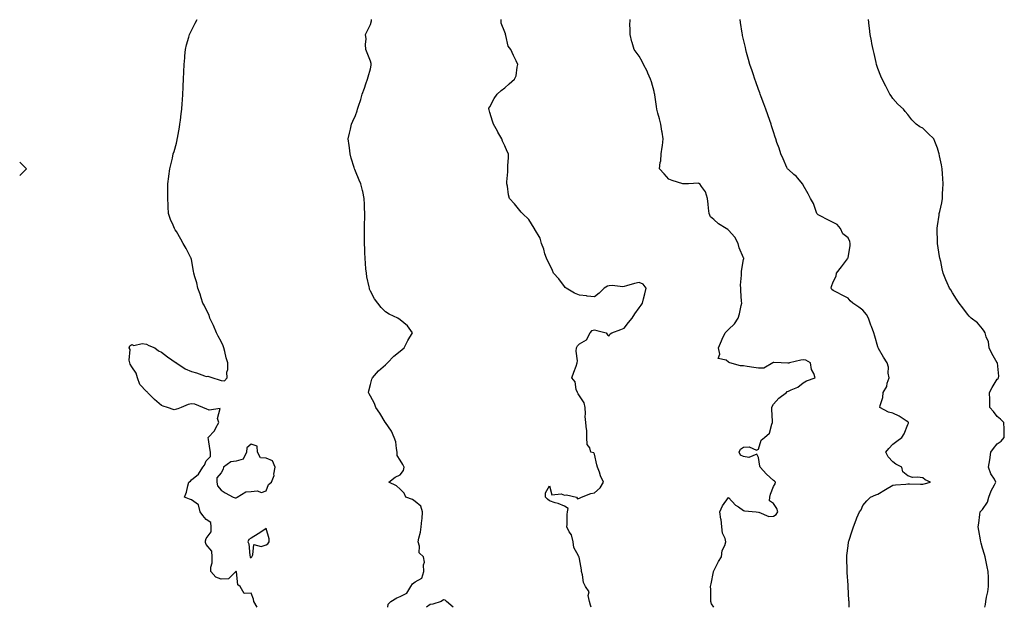
# Model space of a CAD drawing. Units: inches. Extents: x 973763 to 976403, y 7260938 to 7263578.
# Drawn here: x 973763 to 974423, y 7260938 to 7261332 of the extents above; entities that cross this region are included whole.
import ezdxf

# ---------------------------------------------------------------- set-up
doc = ezdxf.new("R2010")
doc.units = ezdxf.units.IN
doc.header["$MEASUREMENT"] = 0
doc.layers.add('Contour_97377260', color=7, linetype='Continuous', true_color=0xa72e20)

msp = doc.modelspace()

# ---------------------------------------------------------------- linework, layer by layer
at = {"layer": 'Contour_97377260'}
for points in [[(973922.15, 7260938, 3164), (973919.92, 7260941.92, 3164), (973919.57, 7260943.44, 3164), (973918.05, 7260947.55, 3164), (973913.45, 7260947.32, 3164), (973910.84, 7260951.92, 3164), (973909.19, 7260953.06, 3164), (973908.19, 7260961.78, 3164), (973908.13, 7260961.92, 3164), (973908.14, 7260962.01, 3164), (973908.05, 7260962.01, 3164), (973907.99, 7260961.98, 3164), (973907.93, 7260961.92, 3164), (973902.86, 7260957.11, 3164), (973898.05, 7260956.96, 3164), (973894.42, 7260958.29, 3164), (973891.09, 7260961.92, 3164), (973890.97, 7260964.84, 3164), (973892.07, 7260967.9, 3164), (973892.01, 7260971.92, 3164), (973891.79, 7260975.66, 3164), (973888.05, 7260980.03, 3164), (973887.47, 7260981.34, 3164), (973887.45, 7260981.92, 3164), (973887.43, 7260982.54, 3164), (973888.05, 7260984.23, 3164), (973891.3, 7260988.67, 3164), (973891.27, 7260991.92, 3164), (973891.07, 7260994.94, 3164), (973888.05, 7260996.9, 3164), (973885.73, 7260999.6, 3164), (973883.93, 7261001.92, 3164), (973882.74, 7261006.61, 3164), (973878.05, 7261010.04, 3164), (973876.71, 7261010.58, 3164), (973873.54, 7261011.92, 3164), (973874.84, 7261015.13, 3164), (973875.63, 7261019.5, 3164), (973876.34, 7261021.92, 3164), (973877.35, 7261022.62, 3164), (973878.05, 7261023.5, 3164), (973882.75, 7261027.22, 3164), (973885.78, 7261031.92, 3164), (973886.8, 7261033.17, 3164), (973888.05, 7261036.2, 3164), (973890.94, 7261039.03, 3164), (973890.76, 7261041.92, 3164), (973890.5, 7261044.37, 3164), (973889.46, 7261050.51, 3164), (973889.29, 7261051.92, 3164), (973893.57, 7261056.4, 3164), (973894.45, 7261058.32, 3164), (973896.5, 7261061.92, 3164), (973895.48, 7261064.49, 3164), (973897.42, 7261071.29, 3164), (973889.88, 7261070.09, 3164), (973888.05, 7261071.01, 3164), (973887.33, 7261071.2, 3164), (973885.62, 7261071.92, 3164), (973880.34, 7261074.21, 3164), (973878.05, 7261074.44, 3164), (973875.98, 7261073.99, 3164), (973871.29, 7261071.92, 3164), (973869.03, 7261070.94, 3164), (973868.05, 7261070.75, 3164), (973866.51, 7261070.38, 3164), (973862.06, 7261071.92, 3164), (973859.04, 7261072.91, 3164), (973858.05, 7261073.38, 3164), (973853.35, 7261077.22, 3164), (973848.71, 7261081.92, 3164), (973848.46, 7261082.33, 3164), (973848.05, 7261082.69, 3164), (973843.49, 7261087.36, 3164), (973841.96, 7261091.92, 3164), (973841.12, 7261094.99, 3164), (973838.05, 7261099.1, 3164), (973837.1, 7261100.97, 3164), (973836.75, 7261101.92, 3164), (973836.32, 7261103.65, 3164), (973836.98, 7261110.85, 3164), (973836.26, 7261111.92, 3164), (973836.69, 7261113.28, 3164), (973838.05, 7261114.07, 3164), (973839.54, 7261113.41, 3164), (973845.09, 7261114.88, 3164), (973848.05, 7261114.43, 3164), (973849.62, 7261113.49, 3164), (973853.49, 7261111.92, 3164), (973855.94, 7261109.81, 3164), (973858.05, 7261109.1, 3164), (973862.01, 7261105.88, 3164), (973867.93, 7261101.92, 3164), (973867.99, 7261101.86, 3164), (973868.05, 7261101.85, 3164), (973868.24, 7261101.73, 3164), (973873.96, 7261097.83, 3164), (973878.05, 7261096.11, 3164), (973881.37, 7261095.24, 3164), (973886.77, 7261093.2, 3164), (973888.05, 7261092.8, 3164), (973889.1, 7261092.97, 3164), (973892.42, 7261091.92, 3164), (973896.71, 7261090.58, 3164), (973898.05, 7261089.93, 3164), (973900.25, 7261089.72, 3164), (973902.05, 7261091.92, 3164), (973901.75, 7261095.62, 3164), (973902.57, 7261097.4, 3164), (973902.44, 7261101.92, 3164), (973901.3, 7261105.17, 3164), (973900.52, 7261109.45, 3164), (973899.85, 7261111.92, 3164), (973899.43, 7261113.3, 3164), (973898.05, 7261116.1, 3164), (973895.95, 7261119.82, 3164), (973894.88, 7261121.92, 3164), (973892.93, 7261126.8, 3164), (973892.68, 7261127.29, 3164), (973890.51, 7261131.92, 3164), (973889.98, 7261133.85, 3164), (973888.05, 7261137.54, 3164), (973886.59, 7261140.46, 3164), (973885.67, 7261141.92, 3164), (973884.58, 7261145.39, 3164), (973884.03, 7261147.9, 3164), (973882.42, 7261151.92, 3164), (973881.69, 7261155.56, 3164), (973880.34, 7261159.63, 3164), (973879.77, 7261161.92, 3164), (973879.54, 7261163.41, 3164), (973878.05, 7261171.21, 3164), (973877.93, 7261171.8, 3164), (973877.88, 7261171.92, 3164), (973877.69, 7261172.28, 3164), (973874.61, 7261178.48, 3164), (973872.54, 7261181.92, 3164), (973870.9, 7261184.77, 3164), (973868.05, 7261189.87, 3164), (973867.22, 7261191.09, 3164), (973866.7, 7261191.92, 3164), (973865.82, 7261194.15, 3164), (973864.06, 7261197.93, 3164), (973862.81, 7261201.92, 3164), (973862.51, 7261206.38, 3164), (973862.5, 7261207.47, 3164), (973862.26, 7261211.92, 3164), (973862.26, 7261216.13, 3164), (973862.24, 7261217.73, 3164), (973862.28, 7261221.92, 3164), (973862.86, 7261226.73, 3164), (973862.9, 7261227.07, 3164), (973863.58, 7261231.92, 3164), (973864.48, 7261235.49, 3164), (973865.29, 7261239.16, 3164), (973865.93, 7261241.92, 3164), (973866.5, 7261243.47, 3164), (973868.05, 7261249.15, 3164), (973868.53, 7261251.44, 3164), (973868.6, 7261251.92, 3164), (973868.69, 7261252.56, 3164), (973870.03, 7261259.94, 3164), (973870.32, 7261261.92, 3164), (973870.66, 7261264.53, 3164), (973871.19, 7261268.78, 3164), (973871.59, 7261271.92, 3164), (973871.92, 7261275.79, 3164), (973872.05, 7261277.92, 3164), (973872.42, 7261281.92, 3164), (973872.62, 7261286.49, 3164), (973872.64, 7261287.33, 3164), (973872.84, 7261291.92, 3164), (973873.02, 7261296.89, 3164), (973873.02, 7261296.95, 3164), (973873.21, 7261301.92, 3164), (973873.57, 7261306.4, 3164), (973873.73, 7261307.6, 3164), (973874.1, 7261311.92, 3164), (973874.85, 7261315.12, 3164), (973876.25, 7261320.12, 3164), (973876.69, 7261321.92, 3164), (973877.12, 7261322.85, 3164), (973878.05, 7261324.57, 3164), (973880.5, 7261329.47, 3164), (973881.87, 7261331.92, 3164)], [(974009.57, 7260938, 3163), (974009.95, 7260940.02, 3163), (974011.79, 7260941.92, 3163), (974015.63, 7260944.34, 3163), (974018.05, 7260945.36, 3163), (974022.48, 7260947.49, 3163), (974025.03, 7260951.92, 3163), (974026.18, 7260953.79, 3163), (974028.05, 7260954.97, 3163), (974032.51, 7260957.46, 3163), (974033.88, 7260961.92, 3163), (974033.59, 7260966.38, 3163), (974034.31, 7260968.18, 3163), (974033.53, 7260971.92, 3163), (974030.75, 7260974.62, 3163), (974030.95, 7260979.02, 3163), (974030.02, 7260981.92, 3163), (974030.41, 7260984.28, 3163), (974031.58, 7260988.39, 3163), (974032.01, 7260991.92, 3163), (974032.44, 7260996.31, 3163), (974032.62, 7260997.35, 3163), (974033.01, 7261001.92, 3163), (974031.85, 7261005.72, 3163), (974028.05, 7261008.85, 3163), (974026.3, 7261010.17, 3163), (974021.82, 7261011.92, 3163), (974020.61, 7261014.48, 3163), (974018.05, 7261017.19, 3163), (974015.57, 7261019.44, 3163), (974010.29, 7261021.92, 3163), (974014.68, 7261025.29, 3163), (974018.05, 7261026.83, 3163), (974020.21, 7261029.76, 3163), (974020.65, 7261031.92, 3163), (974019.79, 7261033.66, 3163), (974018.05, 7261036.63, 3163), (974015.87, 7261039.74, 3163), (974016.02, 7261041.92, 3163), (974015.42, 7261044.55, 3163), (974014.95, 7261048.82, 3163), (974013.97, 7261051.92, 3163), (974012.15, 7261056.02, 3163), (974008.05, 7261061.8, 3163), (974007.99, 7261061.86, 3163), (974007.95, 7261061.92, 3163), (974007.8, 7261062.17, 3163), (974004.37, 7261068.24, 3163), (974001.57, 7261071.92, 3163), (974000.66, 7261074.53, 3163), (973998.05, 7261079.6, 3163), (973997.19, 7261081.06, 3163), (973996.66, 7261081.92, 3163), (973996.9, 7261083.07, 3163), (973998.05, 7261087.41, 3163), (973999.01, 7261090.96, 3163), (973999.34, 7261091.92, 3163), (974003.53, 7261096.44, 3163), (974008.05, 7261100.63, 3163), (974008.71, 7261101.26, 3163), (974009.44, 7261101.92, 3163), (974013.7, 7261106.27, 3163), (974018.05, 7261109.65, 3163), (974019.22, 7261110.75, 3163), (974020.68, 7261111.92, 3163), (974023.05, 7261116.92, 3163), (974026.15, 7261121.92, 3163), (974022.75, 7261126.62, 3163), (974018.05, 7261130.64, 3163), (974016.28, 7261131.92, 3163), (974010.58, 7261134.45, 3163), (974008.05, 7261136.12, 3163), (974005.19, 7261139.06, 3163), (974003.01, 7261141.92, 3163), (974000.83, 7261144.7, 3163), (973998.05, 7261150.01, 3163), (973997.49, 7261151.36, 3163), (973997.35, 7261151.92, 3163), (973997.2, 7261152.77, 3163), (973995.62, 7261159.49, 3163), (973995.27, 7261161.92, 3163), (973995.04, 7261164.93, 3163), (973994.63, 7261168.5, 3163), (973994.39, 7261171.92, 3163), (973994.27, 7261175.7, 3163), (973994.17, 7261178.04, 3163), (973994.05, 7261181.92, 3163), (973994.04, 7261185.93, 3163), (973994.09, 7261187.96, 3163), (973994.07, 7261191.92, 3163), (973994.13, 7261195.84, 3163), (973994.29, 7261198.16, 3163), (973994.37, 7261201.92, 3163), (973994.1, 7261205.87, 3163), (973994.08, 7261207.95, 3163), (973993.79, 7261211.92, 3163), (973992.82, 7261216.69, 3163), (973992.66, 7261217.31, 3163), (973991.68, 7261221.92, 3163), (973990.52, 7261224.39, 3163), (973988.05, 7261230.25, 3163), (973987.57, 7261231.44, 3163), (973987.41, 7261231.92, 3163), (973987.13, 7261232.84, 3163), (973985.14, 7261239.01, 3163), (973984.37, 7261241.92, 3163), (973983.88, 7261246.09, 3163), (973983.71, 7261247.58, 3163), (973983.19, 7261251.92, 3163), (973984.05, 7261255.92, 3163), (973984.7, 7261258.57, 3163), (973985.44, 7261261.92, 3163), (973986.19, 7261263.78, 3163), (973988.05, 7261267.74, 3163), (973989.13, 7261270.84, 3163), (973989.43, 7261271.92, 3163), (973989.99, 7261273.86, 3163), (973991.64, 7261278.33, 3163), (973992.47, 7261281.92, 3163), (973994.04, 7261285.93, 3163), (973994.99, 7261288.86, 3163), (973996.09, 7261291.92, 3163), (973996.49, 7261293.48, 3163), (973998.05, 7261299.02, 3163), (973998.52, 7261301.45, 3163), (973998.61, 7261301.92, 3163), (973998.61, 7261302.48, 3163), (973998.05, 7261304.07, 3163), (973995.85, 7261309.72, 3163), (973995.01, 7261311.92, 3163), (973994.76, 7261315.21, 3163), (973995.07, 7261318.94, 3163), (973994.74, 7261321.92, 3163), (973995.76, 7261324.21, 3163), (973998.05, 7261328.76, 3163), (973998.78, 7261331.19, 3163), (973998.82, 7261331.92, 3163)], [(974145.94, 7260938, 3162), (974145.56, 7260939.43, 3162), (974144.87, 7260941.92, 3162), (974144.01, 7260945.96, 3162), (974144.49, 7260948.36, 3162), (974142.1, 7260951.92, 3162), (974140.79, 7260954.66, 3162), (974140.11, 7260959.86, 3162), (974139.5, 7260961.92, 3162), (974139.35, 7260963.22, 3162), (974138.05, 7260970.5, 3162), (974137.8, 7260971.67, 3162), (974137.66, 7260971.92, 3162), (974137.49, 7260972.48, 3162), (974134.33, 7260978.2, 3162), (974133.81, 7260981.92, 3162), (974132.77, 7260986.64, 3162), (974131.28, 7260988.69, 3162), (974129.55, 7260991.92, 3162), (974129.74, 7260993.61, 3162), (974129.78, 7261000.19, 3162), (974130.01, 7261001.92, 3162), (974130.44, 7261004.31, 3162), (974128.05, 7261005.74, 3162), (974123.78, 7261007.65, 3162), (974121.83, 7261008.14, 3162), (974118.05, 7261009.42, 3162), (974116.56, 7261010.43, 3162), (974115.35, 7261011.92, 3162), (974115.3, 7261014.67, 3162), (974118.05, 7261019.39, 3162), (974119.53, 7261013.4, 3162), (974125.85, 7261014.12, 3162), (974128.05, 7261013.26, 3162), (974129.47, 7261013.34, 3162), (974136.14, 7261011.92, 3162), (974136.75, 7261010.62, 3162), (974138.05, 7261011.07, 3162), (974138.53, 7261011.44, 3162), (974139.44, 7261011.92, 3162), (974145.76, 7261014.21, 3162), (974148.05, 7261014.7, 3162), (974151.89, 7261018.08, 3162), (974154.13, 7261021.92, 3162), (974152.19, 7261026.06, 3162), (974151.42, 7261028.55, 3162), (974150.14, 7261031.92, 3162), (974149.65, 7261033.52, 3162), (974148.05, 7261040.74, 3162), (974147.74, 7261041.61, 3162), (974145.6, 7261041.92, 3162), (974145.05, 7261044.92, 3162), (974143.18, 7261047.05, 3162), (974143.11, 7261051.92, 3162), (974142.91, 7261056.78, 3162), (974142.8, 7261057.17, 3162), (974142.45, 7261061.92, 3162), (974141.96, 7261065.83, 3162), (974142.23, 7261067.74, 3162), (974141.89, 7261071.92, 3162), (974141.13, 7261075, 3162), (974138.05, 7261079.8, 3162), (974137.18, 7261081.05, 3162), (974136.68, 7261081.92, 3162), (974135.89, 7261084.08, 3162), (974135.26, 7261089.13, 3162), (974132.93, 7261091.92, 3162), (974134.32, 7261095.65, 3162), (974135.83, 7261099.7, 3162), (974136.65, 7261101.92, 3162), (974136.79, 7261103.18, 3162), (974135.93, 7261109.8, 3162), (974136.07, 7261111.92, 3162), (974136.78, 7261113.19, 3162), (974138.05, 7261114.56, 3162), (974142.7, 7261117.27, 3162), (974145.29, 7261121.92, 3162), (974146.52, 7261123.45, 3162), (974148.05, 7261123.99, 3162), (974149.73, 7261123.6, 3162), (974155.92, 7261121.92, 3162), (974156.82, 7261120.69, 3162), (974158.05, 7261119.93, 3162), (974158.68, 7261121.29, 3162), (974159.69, 7261121.92, 3162), (974165.78, 7261124.19, 3162), (974168.05, 7261125.15, 3162), (974170.96, 7261129.01, 3162), (974173.43, 7261131.92, 3162), (974175.24, 7261134.73, 3162), (974178.05, 7261138.68, 3162), (974179.51, 7261140.46, 3162), (974180.27, 7261141.92, 3162), (974180.98, 7261144.85, 3162), (974181.84, 7261148.13, 3162), (974182.72, 7261151.92, 3162), (974180.68, 7261154.55, 3162), (974178.05, 7261155.65, 3162), (974174.92, 7261155.05, 3162), (974169.57, 7261153.44, 3162), (974168.05, 7261153.09, 3162), (974167.07, 7261152.9, 3162), (974159.88, 7261153.75, 3162), (974158.05, 7261153.52, 3162), (974156.79, 7261153.18, 3162), (974154.64, 7261151.92, 3162), (974151.38, 7261148.59, 3162), (974148.05, 7261146.2, 3162), (974143.3, 7261146.67, 3162), (974142.87, 7261146.74, 3162), (974138.05, 7261147.12, 3162), (974134.75, 7261148.62, 3162), (974129.16, 7261151.92, 3162), (974128.57, 7261152.44, 3162), (974128.05, 7261152.96, 3162), (974124.2, 7261158.07, 3162), (974120.75, 7261161.92, 3162), (974119.99, 7261163.86, 3162), (974118.05, 7261167.99, 3162), (974116.7, 7261170.57, 3162), (974115.98, 7261171.92, 3162), (974114.94, 7261175.03, 3162), (974114.19, 7261178.06, 3162), (974112.59, 7261181.92, 3162), (974111.67, 7261185.54, 3162), (974108.05, 7261191.75, 3162), (974108, 7261191.87, 3162), (974107.95, 7261191.92, 3162), (974107.74, 7261192.23, 3162), (974104.09, 7261197.96, 3162), (974099.86, 7261201.92, 3162), (974099.08, 7261202.95, 3162), (974098.05, 7261203.98, 3162), (974094.64, 7261208.51, 3162), (974091.26, 7261211.92, 3162), (974090.61, 7261214.48, 3162), (974089.75, 7261220.22, 3162), (974089.41, 7261221.92, 3162), (974089.4, 7261223.27, 3162), (974090.06, 7261229.91, 3162), (974090.07, 7261231.92, 3162), (974090.07, 7261233.94, 3162), (974090.45, 7261239.52, 3162), (974090.47, 7261241.92, 3162), (974089.73, 7261243.6, 3162), (974088.05, 7261247.3, 3162), (974086.59, 7261250.46, 3162), (974085.98, 7261251.92, 3162), (974083.49, 7261256.48, 3162), (974083.19, 7261257.06, 3162), (974080.4, 7261261.92, 3162), (974079.9, 7261263.77, 3162), (974078.05, 7261269.64, 3162), (974077.48, 7261271.35, 3162), (974077.26, 7261271.92, 3162), (974077.46, 7261272.51, 3162), (974078.05, 7261273.54, 3162), (974080.88, 7261279.09, 3162), (974082.97, 7261281.92, 3162), (974085.54, 7261284.43, 3162), (974088.05, 7261286.25, 3162), (974091.02, 7261288.95, 3162), (974094.49, 7261291.92, 3162), (974095.63, 7261294.34, 3162), (974096.26, 7261300.13, 3162), (974096.77, 7261301.92, 3162), (974095.6, 7261304.37, 3162), (974093.92, 7261307.79, 3162), (974092.04, 7261311.92, 3162), (974090.27, 7261314.14, 3162), (974088.79, 7261321.18, 3162), (974088.49, 7261321.92, 3162), (974088.49, 7261322.36, 3162), (974088.05, 7261323.41, 3162), (974085.62, 7261329.49, 3162), (974085.57, 7261331.92, 3162)], [(974228.03, 7260938, 3161), (974226.53, 7260940.4, 3161), (974226.21, 7260941.92, 3161), (974226.09, 7260943.88, 3161), (974226.04, 7260949.91, 3161), (974225.87, 7260951.92, 3161), (974226.31, 7260953.66, 3161), (974227.84, 7260961.71, 3161), (974227.89, 7260961.92, 3161), (974227.91, 7260962.06, 3161), (974228.05, 7260962.37, 3161), (974231.22, 7260968.75, 3161), (974233.16, 7260971.92, 3161), (974233.8, 7260976.17, 3161), (974235.48, 7260979.35, 3161), (974236.25, 7260981.92, 3161), (974235.76, 7260984.21, 3161), (974233.88, 7260987.75, 3161), (974233.49, 7260991.92, 3161), (974232.97, 7260996.84, 3161), (974232.91, 7260997.06, 3161), (974232.22, 7261001.92, 3161), (974234, 7261005.97, 3161), (974238.05, 7261011.51, 3161), (974242.67, 7261006.54, 3161), (974244.69, 7261005.28, 3161), (974248.05, 7261002.96, 3161), (974248.75, 7261002.62, 3161), (974256.41, 7261001.92, 3161), (974257.87, 7261001.74, 3161), (974258.05, 7261001.59, 3161), (974258.27, 7261001.7, 3161), (974264.92, 7260998.8, 3161), (974268.05, 7260999.15, 3161), (974269.77, 7261000.2, 3161), (974271.05, 7261001.92, 3161), (974270.42, 7261004.29, 3161), (974268.05, 7261007.62, 3161), (974265.41, 7261009.28, 3161), (974265.67, 7261011.92, 3161), (974266.18, 7261013.79, 3161), (974268.05, 7261018.88, 3161), (974269.13, 7261020.84, 3161), (974269.49, 7261021.92, 3161), (974268.69, 7261022.56, 3161), (974268.05, 7261022.96, 3161), (974263.43, 7261027.3, 3161), (974259.06, 7261031.92, 3161), (974258.85, 7261032.72, 3161), (974258.05, 7261038.5, 3161), (974256.85, 7261040.72, 3161), (974251.58, 7261038.39, 3161), (974248.05, 7261039.1, 3161), (974246.02, 7261039.89, 3161), (974245.18, 7261041.92, 3161), (974245.88, 7261044.09, 3161), (974248.05, 7261045.25, 3161), (974251.75, 7261045.62, 3161), (974256.68, 7261043.29, 3161), (974258.05, 7261043.9, 3161), (974259.92, 7261050.05, 3161), (974262.05, 7261051.92, 3161), (974265.34, 7261054.63, 3161), (974266.96, 7261060.83, 3161), (974267.48, 7261061.92, 3161), (974267.43, 7261062.54, 3161), (974267.02, 7261070.89, 3161), (974266.93, 7261071.92, 3161), (974267.27, 7261072.7, 3161), (974268.05, 7261074.06, 3161), (974271.72, 7261078.25, 3161), (974276.82, 7261081.92, 3161), (974277.27, 7261082.7, 3161), (974278.05, 7261082.83, 3161), (974279.88, 7261083.75, 3161), (974284.49, 7261085.48, 3161), (974288.05, 7261088.53, 3161), (974290.19, 7261089.78, 3161), (974296.12, 7261091.92, 3161), (974295.2, 7261094.77, 3161), (974293.63, 7261097.5, 3161), (974292.97, 7261101.92, 3161), (974289.83, 7261103.7, 3161), (974288.05, 7261103.78, 3161), (974286.35, 7261103.62, 3161), (974278.73, 7261101.92, 3161), (974278.32, 7261101.65, 3161), (974278.05, 7261101.71, 3161), (974277.79, 7261101.66, 3161), (974273.32, 7261101.92, 3161), (974268.21, 7261102.08, 3161), (974268.05, 7261102.06, 3161), (974267.92, 7261102.05, 3161), (974267.72, 7261101.92, 3161), (974261.61, 7261098.36, 3161), (974258.05, 7261098.38, 3161), (974254.91, 7261098.78, 3161), (974250.52, 7261099.45, 3161), (974248.05, 7261099.78, 3161), (974245.93, 7261099.8, 3161), (974238.8, 7261101.92, 3161), (974238.31, 7261102.18, 3161), (974238.05, 7261102.37, 3161), (974236.38, 7261103.59, 3161), (974230.95, 7261104.82, 3161), (974232.18, 7261107.79, 3161), (974231.14, 7261111.92, 3161), (974233.34, 7261116.63, 3161), (974233.78, 7261117.65, 3161), (974235.7, 7261121.92, 3161), (974236.8, 7261123.17, 3161), (974238.05, 7261124.31, 3161), (974241.86, 7261128.11, 3161), (974244.4, 7261131.92, 3161), (974245.29, 7261134.68, 3161), (974246.38, 7261140.25, 3161), (974246.83, 7261141.92, 3161), (974246.73, 7261143.24, 3161), (974246.31, 7261150.18, 3161), (974246.17, 7261151.92, 3161), (974246.09, 7261153.88, 3161), (974246.76, 7261160.63, 3161), (974246.67, 7261161.92, 3161), (974246.68, 7261163.29, 3161), (974248.05, 7261171.21, 3161), (974248.14, 7261171.83, 3161), (974248.14, 7261171.92, 3161), (974248.13, 7261172, 3161), (974248.05, 7261172.15, 3161), (974244.98, 7261178.85, 3161), (974244.5, 7261181.92, 3161), (974242.19, 7261186.06, 3161), (974238.05, 7261190.87, 3161), (974237.39, 7261191.26, 3161), (974236.43, 7261191.92, 3161), (974231.17, 7261195.04, 3161), (974228.05, 7261198.05, 3161), (974225.88, 7261199.75, 3161), (974224.9, 7261201.92, 3161), (974224.51, 7261205.46, 3161), (974224.34, 7261208.21, 3161), (974223.86, 7261211.92, 3161), (974222.6, 7261216.47, 3161), (974219.96, 7261220.01, 3161), (974218.81, 7261221.92, 3161), (974218.24, 7261222.11, 3161), (974218.05, 7261222.17, 3161), (974217.75, 7261222.22, 3161), (974211.2, 7261221.92, 3161), (974208.21, 7261221.76, 3161), (974208.05, 7261221.8, 3161), (974207.92, 7261221.79, 3161), (974207.4, 7261221.92, 3161), (974200.24, 7261224.11, 3161), (974198.05, 7261224.96, 3161), (974194.75, 7261228.62, 3161), (974191.7, 7261231.92, 3161), (974192.18, 7261236.05, 3161), (974192.59, 7261237.38, 3161), (974192.92, 7261241.92, 3161), (974193.44, 7261246.53, 3161), (974193.61, 7261247.48, 3161), (974194.17, 7261251.92, 3161), (974193.41, 7261256.56, 3161), (974193.31, 7261257.18, 3161), (974192.52, 7261261.92, 3161), (974191.66, 7261265.53, 3161), (974190.64, 7261269.33, 3161), (974189.99, 7261271.92, 3161), (974189.75, 7261273.62, 3161), (974188.55, 7261281.42, 3161), (974188.48, 7261281.92, 3161), (974188.4, 7261282.27, 3161), (974188.05, 7261283.73, 3161), (974186.27, 7261290.14, 3161), (974185.71, 7261291.92, 3161), (974183.93, 7261296.04, 3161), (974183.44, 7261297.31, 3161), (974181.02, 7261301.92, 3161), (974180.08, 7261303.95, 3161), (974178.05, 7261307.41, 3161), (974176.15, 7261310.02, 3161), (974174.66, 7261311.92, 3161), (974173.41, 7261316.56, 3161), (974173.26, 7261317.13, 3161), (974171.99, 7261321.92, 3161), (974172.03, 7261325.9, 3161), (974171.93, 7261328.04, 3161), (974171.99, 7261331.92, 3161)], [(974318.86, 7260938, 3160), (974318.76, 7260941.21, 3160), (974318.72, 7260941.92, 3160), (974318.67, 7260942.55, 3160), (974318.11, 7260951.86, 3160), (974318.11, 7260951.92, 3160), (974318.1, 7260951.97, 3160), (974318.05, 7260952.78, 3160), (974317.53, 7260961.4, 3160), (974317.53, 7260961.92, 3160), (974317.51, 7260962.46, 3160), (974317.19, 7260971.06, 3160), (974317.15, 7260971.92, 3160), (974317.22, 7260972.75, 3160), (974318.05, 7260979.16, 3160), (974318.37, 7260981.6, 3160), (974318.4, 7260981.92, 3160), (974318.58, 7260982.45, 3160), (974320.78, 7260989.19, 3160), (974321.74, 7260991.92, 3160), (974323.38, 7260996.59, 3160), (974324.04, 7260997.91, 3160), (974325.77, 7261001.92, 3160), (974326.74, 7261003.23, 3160), (974328.05, 7261006.29, 3160), (974330.57, 7261009.4, 3160), (974333.03, 7261011.92, 3160), (974336.68, 7261013.29, 3160), (974338.05, 7261013.93, 3160), (974343.03, 7261016.94, 3160), (974343.12, 7261016.99, 3160), (974348.05, 7261019.81, 3160), (974349.8, 7261020.17, 3160), (974356.7, 7261020.57, 3160), (974358.05, 7261020.79, 3160), (974359.19, 7261020.78, 3160), (974366.65, 7261020.52, 3160), (974368.05, 7261020.51, 3160), (974369.11, 7261020.86, 3160), (974373.29, 7261021.92, 3160), (974369.65, 7261023.52, 3160), (974368.05, 7261024.7, 3160), (974364.67, 7261025.3, 3160), (974361.14, 7261025.01, 3160), (974358.05, 7261026.13, 3160), (974354.85, 7261028.72, 3160), (974353.99, 7261031.92, 3160), (974350.14, 7261034.01, 3160), (974348.05, 7261035.53, 3160), (974345, 7261038.87, 3160), (974343.26, 7261041.92, 3160), (974345.46, 7261044.51, 3160), (974348.05, 7261047.33, 3160), (974350.7, 7261049.27, 3160), (974354.08, 7261051.92, 3160), (974355.63, 7261054.34, 3160), (974358.05, 7261060.49, 3160), (974358.49, 7261061.48, 3160), (974358.62, 7261061.92, 3160), (974358.28, 7261062.15, 3160), (974358.05, 7261062.33, 3160), (974356.96, 7261063.01, 3160), (974352.35, 7261066.22, 3160), (974348.05, 7261068.1, 3160), (974345.04, 7261068.91, 3160), (974339.35, 7261071.92, 3160), (974339.47, 7261073.34, 3160), (974341.41, 7261078.56, 3160), (974341.56, 7261081.92, 3160), (974343.93, 7261086.04, 3160), (974344.31, 7261088.18, 3160), (974345.59, 7261091.92, 3160), (974345.02, 7261094.95, 3160), (974345.16, 7261099.03, 3160), (974344.21, 7261101.92, 3160), (974341.77, 7261105.64, 3160), (974338.53, 7261111.44, 3160), (974338.25, 7261111.92, 3160), (974338.21, 7261112.08, 3160), (974338.05, 7261112.67, 3160), (974335.98, 7261119.85, 3160), (974335.43, 7261121.92, 3160), (974333.79, 7261126.18, 3160), (974333.35, 7261127.22, 3160), (974331.74, 7261131.92, 3160), (974330.41, 7261134.28, 3160), (974328.05, 7261137.09, 3160), (974325.25, 7261139.12, 3160), (974321.26, 7261141.92, 3160), (974319.51, 7261143.38, 3160), (974318.05, 7261145.21, 3160), (974313.65, 7261147.52, 3160), (974311.22, 7261148.75, 3160), (974308.05, 7261150.38, 3160), (974307.21, 7261151.08, 3160), (974306.74, 7261151.92, 3160), (974306.96, 7261153.01, 3160), (974308.05, 7261156.25, 3160), (974309.99, 7261159.98, 3160), (974310.41, 7261161.92, 3160), (974313.68, 7261166.29, 3160), (974317.64, 7261171.51, 3160), (974317.95, 7261171.92, 3160), (974317.96, 7261172.01, 3160), (974318.05, 7261172.15, 3160), (974319.51, 7261180.46, 3160), (974319.51, 7261181.92, 3160), (974319.34, 7261183.21, 3160), (974318.05, 7261185.56, 3160), (974314.52, 7261188.39, 3160), (974312.95, 7261191.92, 3160), (974310.75, 7261194.62, 3160), (974308.05, 7261195.83, 3160), (974303.98, 7261197.85, 3160), (974299.79, 7261200.18, 3160), (974298.05, 7261201.12, 3160), (974297.64, 7261201.51, 3160), (974297.2, 7261201.92, 3160), (974296.59, 7261203.38, 3160), (974294.87, 7261208.74, 3160), (974292.94, 7261211.92, 3160), (974291.37, 7261215.24, 3160), (974288.05, 7261220.95, 3160), (974287.75, 7261221.62, 3160), (974287.5, 7261221.92, 3160), (974284.33, 7261225.64, 3160), (974283.17, 7261227.04, 3160), (974281.77, 7261228.2, 3160), (974278.05, 7261231.37, 3160), (974277.78, 7261231.65, 3160), (974277.51, 7261231.92, 3160), (974277.07, 7261232.9, 3160), (974274.66, 7261238.53, 3160), (974272.95, 7261241.92, 3160), (974271.8, 7261245.67, 3160), (974270.34, 7261249.63, 3160), (974269.57, 7261251.92, 3160), (974269.22, 7261253.09, 3160), (974268.05, 7261256.61, 3160), (974266.84, 7261260.71, 3160), (974266.44, 7261261.92, 3160), (974265.61, 7261264.36, 3160), (974264.33, 7261268.2, 3160), (974263.03, 7261271.92, 3160), (974261.63, 7261275.5, 3160), (974259.9, 7261280.07, 3160), (974259.19, 7261281.92, 3160), (974258.89, 7261282.76, 3160), (974258.05, 7261285.09, 3160), (974256.26, 7261290.13, 3160), (974255.64, 7261291.92, 3160), (974254.43, 7261295.54, 3160), (974253.73, 7261297.6, 3160), (974252.31, 7261301.92, 3160), (974251.38, 7261305.25, 3160), (974250.11, 7261309.86, 3160), (974249.53, 7261311.92, 3160), (974249.27, 7261313.14, 3160), (974248.05, 7261318.56, 3160), (974247.43, 7261321.3, 3160), (974247.3, 7261321.92, 3160), (974247.14, 7261322.83, 3160), (974246.02, 7261329.89, 3160), (974245.67, 7261331.92, 3160)], [(974409.63, 7260938, 3159), (974410.04, 7260939.93, 3159), (974410.36, 7260941.92, 3159), (974410.85, 7260944.72, 3159), (974411.6, 7260948.37, 3159), (974412.16, 7260951.92, 3159), (974412.07, 7260955.94, 3159), (974412.05, 7260957.92, 3159), (974411.97, 7260961.92, 3159), (974411.35, 7260965.22, 3159), (974410.33, 7260969.64, 3159), (974409.86, 7260971.92, 3159), (974409.43, 7260973.3, 3159), (974408.05, 7260977.75, 3159), (974407.19, 7260981.06, 3159), (974406.97, 7260981.92, 3159), (974406.75, 7260983.22, 3159), (974405.62, 7260989.49, 3159), (974405.24, 7260991.92, 3159), (974405.64, 7260994.33, 3159), (974406.27, 7261000.14, 3159), (974406.54, 7261001.92, 3159), (974407.33, 7261002.64, 3159), (974408.05, 7261003.57, 3159), (974411.41, 7261008.56, 3159), (974412.32, 7261011.92, 3159), (974413.84, 7261016.13, 3159), (974416.2, 7261020.07, 3159), (974417.15, 7261021.92, 3159), (974416.09, 7261023.88, 3159), (974413.7, 7261027.57, 3159), (974412.21, 7261031.92, 3159), (974413.03, 7261036.9, 3159), (974413.03, 7261036.94, 3159), (974413.83, 7261041.92, 3159), (974415.47, 7261044.5, 3159), (974418.05, 7261047.62, 3159), (974420.58, 7261049.39, 3159), (974422.75, 7261051.92, 3159), (974422.64, 7261056.51, 3159), (974422.57, 7261057.4, 3159), (974422.44, 7261061.92, 3159), (974420.26, 7261064.13, 3159), (974418.05, 7261065.89, 3159), (974415.46, 7261069.33, 3159), (974413.13, 7261071.92, 3159), (974412.96, 7261076.83, 3159), (974412.99, 7261076.98, 3159), (974412.88, 7261081.92, 3159), (974414.64, 7261085.33, 3159), (974418.05, 7261090.99, 3159), (974418.55, 7261091.42, 3159), (974418.87, 7261091.92, 3159), (974418.97, 7261092.84, 3159), (974418.08, 7261101.89, 3159), (974418.09, 7261101.92, 3159), (974418.07, 7261101.94, 3159), (974418.05, 7261101.97, 3159), (974414.37, 7261108.24, 3159), (974412.67, 7261111.92, 3159), (974412.05, 7261115.92, 3159), (974410.61, 7261119.36, 3159), (974409.98, 7261121.92, 3159), (974409.23, 7261123.1, 3159), (974408.05, 7261124.76, 3159), (974404.89, 7261128.76, 3159), (974400.48, 7261131.92, 3159), (974399.19, 7261133.06, 3159), (974398.05, 7261134.49, 3159), (974394.88, 7261138.75, 3159), (974392.45, 7261141.92, 3159), (974390.72, 7261144.59, 3159), (974388.05, 7261148.86, 3159), (974386.86, 7261150.73, 3159), (974386.07, 7261151.92, 3159), (974384.56, 7261155.41, 3159), (974383.63, 7261157.5, 3159), (974381.83, 7261161.92, 3159), (974381.06, 7261164.93, 3159), (974380.12, 7261169.85, 3159), (974379.64, 7261171.92, 3159), (974379.38, 7261173.25, 3159), (974378.08, 7261181.89, 3159), (974378.07, 7261181.92, 3159), (974378.07, 7261181.94, 3159), (974378.05, 7261182.58, 3159), (974377.77, 7261191.64, 3159), (974377.76, 7261191.92, 3159), (974377.79, 7261192.18, 3159), (974378.05, 7261193.79, 3159), (974379.05, 7261200.92, 3159), (974379.15, 7261201.92, 3159), (974379.45, 7261203.32, 3159), (974380.79, 7261209.18, 3159), (974381.32, 7261211.92, 3159), (974381.44, 7261215.31, 3159), (974381.63, 7261218.34, 3159), (974381.76, 7261221.92, 3159), (974381.56, 7261225.43, 3159), (974381.42, 7261228.55, 3159), (974381.22, 7261231.92, 3159), (974380.69, 7261234.56, 3159), (974379.26, 7261240.71, 3159), (974379, 7261241.92, 3159), (974378.83, 7261242.7, 3159), (974378.05, 7261245.87, 3159), (974376.27, 7261250.14, 3159), (974375.45, 7261251.92, 3159), (974371.65, 7261255.52, 3159), (974368.05, 7261259.1, 3159), (974366.23, 7261260.1, 3159), (974363.72, 7261261.92, 3159), (974360.81, 7261264.68, 3159), (974358.05, 7261268.28, 3159), (974356.41, 7261270.28, 3159), (974355.22, 7261271.92, 3159), (974351.43, 7261275.3, 3159), (974348.05, 7261279.15, 3159), (974346.9, 7261280.77, 3159), (974346.12, 7261281.92, 3159), (974344, 7261285.97, 3159), (974343.34, 7261287.21, 3159), (974340.97, 7261291.92, 3159), (974340.09, 7261293.96, 3159), (974338.05, 7261299.27, 3159), (974337.38, 7261301.25, 3159), (974337.15, 7261301.92, 3159), (974336.88, 7261303.09, 3159), (974335.44, 7261309.31, 3159), (974334.82, 7261311.92, 3159), (974334.09, 7261315.88, 3159), (974333.74, 7261317.61, 3159), (974332.97, 7261321.92, 3159), (974332.41, 7261326.28, 3159), (974332.24, 7261327.73, 3159), (974331.71, 7261331.92, 3159)], [(973763, 7261227.54, 3165), (973767.67, 7261231.92, 3165), (973763, 7261236.39, 3165)], [(974053.45, 7260938, 3163), (974049.02, 7260941.92, 3163), (974048.49, 7260942.36, 3163), (974048.05, 7260942.79, 3163), (974046.99, 7260942.98, 3163), (974045.46, 7260941.92, 3163), (974039.82, 7260940.15, 3163), (974038.05, 7260939.98, 3163), (974035.5, 7260938, 3163)]]:
    msp.add_polyline3d(points, dxfattribs=at)
for points in [[(973908.05, 7261011.43, 3164), (973908.46, 7261011.51, 3164), (973908.82, 7261011.92, 3164), (973914.59, 7261015.38, 3164), (973918.05, 7261015.59, 3164), (973922.19, 7261016.06, 3164), (973925.08, 7261014.89, 3164), (973928.05, 7261016.18, 3164), (973929.63, 7261020.34, 3164), (973931.65, 7261021.92, 3164), (973933.55, 7261026.42, 3164), (973933.38, 7261027.25, 3164), (973934.13, 7261031.92, 3164), (973932.4, 7261036.27, 3164), (973928.05, 7261037.96, 3164), (973924.42, 7261038.29, 3164), (973922.27, 7261041.92, 3164), (973922.2, 7261046.07, 3164), (973918.05, 7261047.34, 3164), (973915.11, 7261044.86, 3164), (973915.01, 7261041.92, 3164), (973912.74, 7261037.23, 3164), (973908.05, 7261035.94, 3164), (973904.51, 7261035.46, 3164), (973899.53, 7261031.92, 3164), (973899.42, 7261030.55, 3164), (973898.05, 7261028.2, 3164), (973895.19, 7261024.78, 3164), (973895.17, 7261021.92, 3164), (973895.54, 7261019.41, 3164), (973898.05, 7261016.52, 3164), (973900.76, 7261014.63, 3164), (973906.05, 7261011.92, 3164), (973907.47, 7261011.34, 3164)], [(973918.05, 7260971.3, 3164), (973918.38, 7260971.59, 3164), (973918.51, 7260971.92, 3164), (973919.27, 7260973.14, 3164), (973919.87, 7260980.1, 3164), (973924.83, 7260978.7, 3164), (973928.05, 7260979.79, 3164), (973929.33, 7260980.64, 3164), (973930.14, 7260981.92, 3164), (973930.09, 7260983.96, 3164), (973928.05, 7260990.76, 3164), (973924.59, 7260988.46, 3164), (973922.76, 7260987.21, 3164), (973918.05, 7260984.43, 3164), (973916.54, 7260983.43, 3164), (973915.85, 7260981.92, 3164), (973916.63, 7260980.5, 3164), (973917.13, 7260972.84, 3164), (973917.4, 7260971.92, 3164), (973917.42, 7260971.3, 3164)]]:
    msp.add_polyline3d(points, close=True, dxfattribs=at)

doc.saveas('drawing.dxf')
